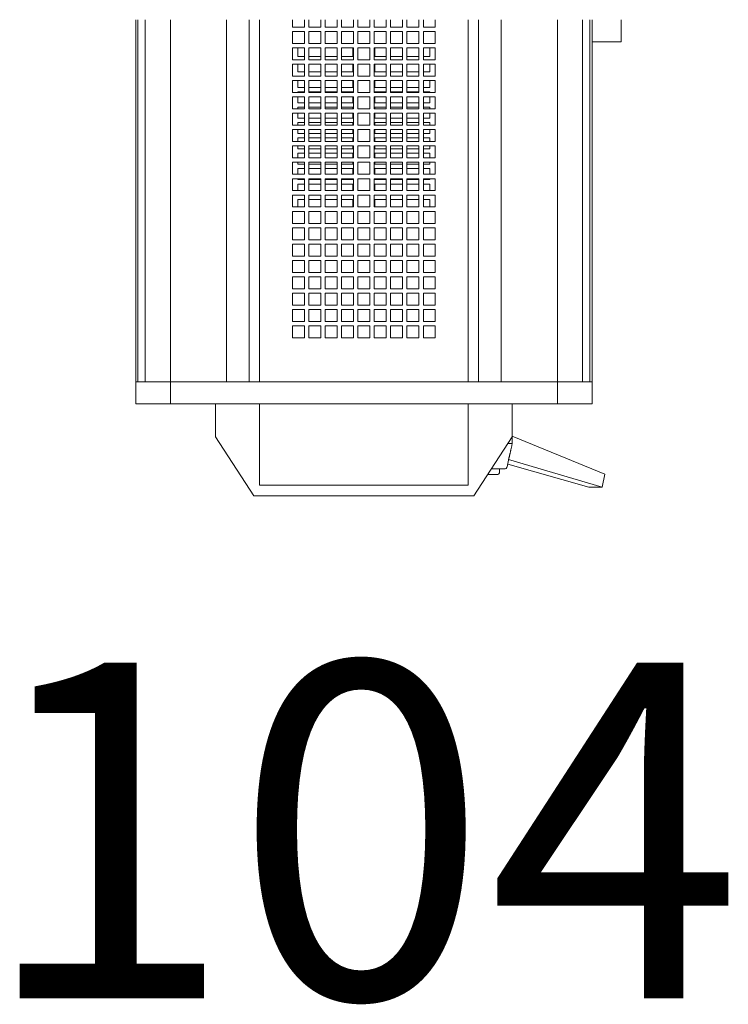
# Model space of a CAD drawing. Units: inches. Extents: x -227 to 328, y -266 to 133.
# Drawn here: x 70 to 76, y -235 to -227 of the extents above; entities that cross this region are included whole.
import ezdxf

# ---------------------------------------------------------------- set-up
doc = ezdxf.new("R2010")
doc.units = ezdxf.units.IN
doc.header["$MEASUREMENT"] = 0
doc.layers.get('0').update_dxf_attribs({"color": 253, "lineweight": 5})
doc.layers.add('Label-Dimmer', color=1, linetype='Continuous', lineweight=5)
doc.layers.add('Lights', color=7, linetype='Continuous', lineweight=5)
doc.layers.get('0').off()
doc.styles.add('Cambria', font='Cambria.ttf')

# ---------------------------------------------------------------- blocks, each defined once
blk = doc.blocks.new('611-P[1]')
at = {"lineweight": 0}
for p, q in [((-18.481, 10.38), (-19.481, 10.38)), ((-19.481, 10.38), (-19.481, 8.802)), ((-18.481, 10.38), (-18.481, 10.278)), ((-18.481, 10.38), (-2.003, 10.38)), ((-18.481, 8.802), (-18.481, 10.38)), ((-18.481, 10.278), (-18.481, 9.952)), ((-18.481, 10.278), (-2.003, 10.278)), ((-18.481, 10.18), (-18.481, 10.18)), ((-18.481, 9.952), (-18.481, 8.802)), ((-18.481, 9.952), (-2.003, 9.952)), ((-19.481, 8.802), (-19.481, 3.3)), ((-18.481, 8.802), (-19.481, 8.802)), ((-18.481, 8.802), (-18.481, 6.25)), ((-18.481, 8.802), (-2.002, 8.802)), ((-23.681, 5), (-20.981, 6.75)), ((-20.981, 6.75), (-19.481, 6.75)), ((-18.481, 6.25), (-18.481, 5.217)), ((-18.481, 6.25), (-2.002, 6.25)), ((-18.481, 3.3), (-18.481, 6.25)), ((-23.681, -5), (-23.681, 5)), ((-18.481, 5.217), (-2.002, 5.217)), ((-19.481, 4.75), (-23.181, 4.75)), ((-23.181, 4.75), (-23.181, -4.75)), ((-18.481, 4.75), (-2.002, 4.75)), ((-19.481, 3.3), (-19.481, -3.3)), ((-18.481, 3.3), (-18.481, -3.3)), ((-16.481, 3.25), (-15.937, 3.25)), ((-16.481, 2.706), (-16.481, 3.25)), ((-15.937, 3.25), (-15.937, 2.706)), ((-15.737, 3.25), (-15.192, 3.25)), ((-15.737, 2.706), (-15.737, 3.25)), ((-15.192, 3.25), (-15.192, 2.706)), ((-14.992, 3.25), (-14.448, 3.25)), ((-14.992, 2.706), (-14.992, 3.25)), ((-14.448, 3.25), (-14.448, 2.706)), ((-14.248, 3.25), (-13.703, 3.25)), ((-14.248, 2.706), (-14.248, 3.25)), ((-13.703, 3.25), (-13.703, 2.706)), ((-13.503, 3.25), (-12.959, 3.25)), ((-13.503, 2.706), (-13.503, 3.25)), ((-12.959, 3.25), (-12.959, 2.706)), ((-12.759, 3.25), (-12.215, 3.25)), ((-12.759, 2.706), (-12.759, 3.25)), ((-12.215, 3.25), (-12.215, 2.706)), ((-12.015, 3.25), (-11.47, 3.25)), ((-12.015, 2.706), (-12.015, 3.25)), ((-11.47, 3.25), (-11.47, 2.706)), ((-11.27, 3.25), (-10.726, 3.25)), ((-11.27, 2.706), (-11.27, 3.25)), ((-10.726, 3.25), (-10.726, 2.706)), ((-10.526, 3.25), (-9.981, 3.25)), ((-10.526, 2.706), (-10.526, 3.25)), ((-9.981, 3.25), (-9.981, 2.706)), ((-9.781, 3.25), (-9.237, 3.25)), ((-9.781, 2.706), (-9.781, 3.25)), ((-9.237, 3.25), (-9.237, 2.706)), ((-9.037, 3.25), (-8.492, 3.25)), ((-9.037, 2.706), (-9.037, 3.25)), ((-8.492, 3.25), (-8.492, 2.706)), ((-8.292, 3.25), (-7.748, 3.25)), ((-8.292, 2.706), (-8.292, 3.25)), ((-7.748, 3.25), (-7.748, 2.706)), ((-7.548, 3.25), (-7.003, 3.25)), ((-7.548, 2.706), (-7.548, 3.25)), ((-7.003, 3.25), (-7.003, 2.706)), ((-6.803, 3.25), (-6.259, 3.25)), ((-6.803, 2.706), (-6.803, 3.25)), ((-6.259, 3.25), (-6.259, 2.706)), ((-6.059, 3.25), (-5.515, 3.25)), ((-6.059, 2.706), (-6.059, 3.25)), ((-5.515, 3.25), (-5.515, 2.706)), ((-5.315, 3.25), (-4.77, 3.25)), ((-5.315, 2.706), (-5.315, 3.25)), ((-4.77, 3.25), (-4.77, 2.706)), ((-4.57, 3.25), (-4.026, 3.25)), ((-4.57, 2.706), (-4.57, 3.25)), ((-4.026, 3.25), (-4.026, 2.706)), ((-3.826, 3.25), (-3.281, 3.25)), ((-3.826, 2.706), (-3.826, 3.25)), ((-3.281, 3.25), (-3.281, 2.706)), ((-3.081, 3.25), (-2.537, 3.25)), ((-3.081, 2.706), (-3.081, 3.25)), ((-2.537, 3.25), (-2.537, 2.706)), ((-2.337, 3.25), (-2.002, 3.25)), ((-2.337, 2.706), (-2.337, 3.25)), ((-15.937, 2.706), (-16.481, 2.706)), ((-15.192, 2.706), (-15.737, 2.706)), ((-14.448, 2.706), (-14.992, 2.706)), ((-13.703, 2.706), (-14.248, 2.706)), ((-12.959, 2.706), (-13.503, 2.706)), ((-12.215, 2.706), (-12.759, 2.706)), ((-11.47, 2.706), (-12.015, 2.706)), ((-10.726, 2.706), (-11.27, 2.706)), ((-10.528, 3), (-10.181, 3)), ((-9.981, 2.706), (-10.526, 2.706)), ((-10.181, 3), (-10.181, 2.708)), ((-9.784, 3), (-9.481, 3)), ((-9.237, 2.706), (-9.781, 2.706)), ((-9.481, 3), (-9.481, 2.708)), ((-9.281, 3), (-9.239, 3)), ((-9.281, 2.708), (-9.281, 3)), ((-9.039, 3), (-8.781, 3)), ((-8.492, 2.706), (-9.037, 2.706)), ((-8.781, 3), (-8.781, 2.708)), ((-8.581, 3), (-8.495, 3)), ((-8.581, 2.708), (-8.581, 3)), ((-8.295, 3), (-8.081, 3)), ((-7.748, 2.706), (-8.292, 2.706)), ((-8.081, 3), (-8.081, 2.708)), ((-7.881, 3), (-7.75, 3)), ((-7.881, 2.708), (-7.881, 3)), ((-7.55, 3), (-7.381, 3)), ((-7.003, 2.706), (-7.548, 2.706)), ((-7.381, 3), (-7.381, 2.708)), ((-7.181, 3), (-7.006, 3)), ((-7.181, 2.708), (-7.181, 3)), ((-6.806, 3), (-6.681, 3)), ((-6.259, 2.706), (-6.803, 2.706)), ((-6.681, 3), (-6.681, 2.708)), ((-6.481, 3), (-6.262, 3)), ((-6.481, 2.708), (-6.481, 3)), ((-6.062, 3), (-5.981, 3)), ((-5.515, 2.706), (-6.059, 2.706)), ((-5.981, 3), (-5.981, 2.708)), ((-5.781, 3), (-5.517, 3)), ((-5.781, 2.708), (-5.781, 3)), ((-5.317, 3), (-5.281, 3)), ((-4.77, 2.706), (-5.315, 2.706)), ((-5.281, 3), (-5.281, 2.708)), ((-5.081, 3), (-4.773, 3)), ((-5.081, 2.708), (-5.081, 3)), ((-4.026, 2.706), (-4.57, 2.706)), ((-4.381, 3), (-4.028, 3)), ((-4.381, 2.708), (-4.381, 3)), ((-3.281, 2.706), (-3.826, 2.706)), ((-3.681, 3), (-3.284, 3)), ((-3.681, 2.708), (-3.681, 3)), ((-2.537, 2.706), (-3.081, 2.706)), ((-2.002, 2.706), (-2.337, 2.706)), ((-16.481, 2.506), (-15.937, 2.506)), ((-16.481, 1.961), (-16.481, 2.506)), ((-15.937, 2.506), (-15.937, 1.961)), ((-15.737, 2.506), (-15.192, 2.506)), ((-15.737, 1.961), (-15.737, 2.506)), ((-15.192, 2.506), (-15.192, 1.961)), ((-14.992, 2.506), (-14.448, 2.506)), ((-14.992, 1.961), (-14.992, 2.506)), ((-14.448, 2.506), (-14.448, 1.961)), ((-14.248, 2.506), (-13.703, 2.506)), ((-14.248, 1.961), (-14.248, 2.506)), ((-13.703, 2.506), (-13.703, 1.961)), ((-13.503, 2.506), (-12.959, 2.506)), ((-13.503, 1.961), (-13.503, 2.506)), ((-12.959, 2.506), (-12.959, 1.961)), ((-12.759, 2.506), (-12.215, 2.506)), ((-12.759, 1.961), (-12.759, 2.506)), ((-12.215, 2.506), (-12.215, 1.961)), ((-12.015, 2.506), (-11.47, 2.506)), ((-12.015, 1.961), (-12.015, 2.506)), ((-11.47, 2.506), (-11.47, 1.961)), ((-11.27, 2.506), (-10.726, 2.506)), ((-11.27, 1.961), (-11.27, 2.506)), ((-10.726, 2.506), (-10.726, 1.961)), ((-10.526, 2.506), (-9.981, 2.506)), ((-10.526, 1.961), (-10.526, 2.506)), ((-10.181, 2.508), (-10.181, 1.964)), ((-9.981, 2.506), (-9.981, 1.961)), ((-9.781, 2.506), (-9.237, 2.506)), ((-9.781, 1.961), (-9.781, 2.506)), ((-9.481, 2.508), (-9.481, 1.964)), ((-9.281, 1.964), (-9.281, 2.508)), ((-9.237, 2.506), (-9.237, 1.961)), ((-9.037, 2.506), (-8.492, 2.506)), ((-9.037, 1.961), (-9.037, 2.506)), ((-8.781, 2.508), (-8.781, 1.964)), ((-8.581, 1.964), (-8.581, 2.508)), ((-8.492, 2.506), (-8.492, 1.961)), ((-8.292, 2.506), (-7.748, 2.506)), ((-8.292, 1.961), (-8.292, 2.506)), ((-8.081, 2.508), (-8.081, 1.964)), ((-7.881, 1.964), (-7.881, 2.508)), ((-7.748, 2.506), (-7.748, 1.961)), ((-7.548, 2.506), (-7.003, 2.506)), ((-7.548, 1.961), (-7.548, 2.506)), ((-7.381, 2.508), (-7.381, 1.964)), ((-7.181, 1.964), (-7.181, 2.508)), ((-7.003, 2.506), (-7.003, 1.961)), ((-6.803, 2.506), (-6.259, 2.506)), ((-6.803, 1.961), (-6.803, 2.506)), ((-6.681, 2.508), (-6.681, 1.964)), ((-6.481, 1.964), (-6.481, 2.508)), ((-6.259, 2.506), (-6.259, 1.961)), ((-6.059, 2.506), (-5.515, 2.506)), ((-6.059, 1.961), (-6.059, 2.506)), ((-5.981, 2.508), (-5.981, 1.964)), ((-5.781, 1.964), (-5.781, 2.508)), ((-5.515, 2.506), (-5.515, 1.961)), ((-5.315, 2.506), (-4.77, 2.506)), ((-5.315, 1.961), (-5.315, 2.506)), ((-5.281, 2.508), (-5.281, 1.964)), ((-5.081, 1.964), (-5.081, 2.508)), ((-4.77, 2.506), (-4.77, 1.961)), ((-4.57, 2.506), (-4.026, 2.506)), ((-4.57, 1.961), (-4.57, 2.506)), ((-4.381, 1.964), (-4.381, 2.508)), ((-4.026, 2.506), (-4.026, 1.961)), ((-3.826, 2.506), (-3.281, 2.506)), ((-3.826, 1.961), (-3.826, 2.506)), ((-3.681, 1.964), (-3.681, 2.508)), ((-3.281, 2.506), (-3.281, 1.961)), ((-3.081, 2.506), (-2.537, 2.506)), ((-3.081, 1.961), (-3.081, 2.506)), ((-2.537, 2.506), (-2.537, 1.961)), ((-2.337, 2.506), (-2.002, 2.506)), ((-2.337, 1.961), (-2.337, 2.506)), ((-15.937, 1.961), (-16.481, 1.961)), ((-15.192, 1.961), (-15.737, 1.961)), ((-14.448, 1.961), (-14.992, 1.961)), ((-13.703, 1.961), (-14.248, 1.961)), ((-12.959, 1.961), (-13.503, 1.961)), ((-12.215, 1.961), (-12.759, 1.961)), ((-11.47, 1.961), (-12.015, 1.961)), ((-10.726, 1.961), (-11.27, 1.961)), ((-9.981, 1.961), (-10.526, 1.961)), ((-9.237, 1.961), (-9.781, 1.961)), ((-8.492, 1.961), (-9.037, 1.961)), ((-7.748, 1.961), (-8.292, 1.961)), ((-7.003, 1.961), (-7.548, 1.961)), ((-6.259, 1.961), (-6.803, 1.961)), ((-5.515, 1.961), (-6.059, 1.961)), ((-4.77, 1.961), (-5.315, 1.961)), ((-4.026, 1.961), (-4.57, 1.961)), ((-3.281, 1.961), (-3.826, 1.961)), ((-2.537, 1.961), (-3.081, 1.961)), ((-2.002, 1.961), (-2.337, 1.961)), ((-16.481, 1.761), (-15.937, 1.761)), ((-16.481, 1.217), (-16.481, 1.761)), ((-15.937, 1.761), (-15.937, 1.217)), ((-15.737, 1.761), (-15.192, 1.761)), ((-15.737, 1.217), (-15.737, 1.761)), ((-15.192, 1.761), (-15.192, 1.217)), ((-14.992, 1.761), (-14.448, 1.761)), ((-14.992, 1.217), (-14.992, 1.761)), ((-14.448, 1.761), (-14.448, 1.217)), ((-14.248, 1.761), (-13.703, 1.761)), ((-14.248, 1.217), (-14.248, 1.761)), ((-13.703, 1.761), (-13.703, 1.217)), ((-13.503, 1.761), (-12.959, 1.761)), ((-13.503, 1.217), (-13.503, 1.761)), ((-12.959, 1.761), (-12.959, 1.217)), ((-12.759, 1.761), (-12.215, 1.761)), ((-12.759, 1.217), (-12.759, 1.761)), ((-12.215, 1.761), (-12.215, 1.217)), ((-12.015, 1.761), (-11.47, 1.761)), ((-12.015, 1.217), (-12.015, 1.761)), ((-11.47, 1.761), (-11.47, 1.217)), ((-11.27, 1.761), (-10.726, 1.761)), ((-11.27, 1.217), (-11.27, 1.761)), ((-10.726, 1.761), (-10.726, 1.217)), ((-10.526, 1.761), (-9.981, 1.761)), ((-10.526, 1.217), (-10.526, 1.761)), ((-10.181, 1.764), (-10.181, 1.219)), ((-9.981, 1.761), (-9.981, 1.217)), ((-9.781, 1.761), (-9.237, 1.761)), ((-9.781, 1.217), (-9.781, 1.761)), ((-9.481, 1.764), (-9.481, 1.219)), ((-9.281, 1.219), (-9.281, 1.764)), ((-9.237, 1.761), (-9.237, 1.217)), ((-9.037, 1.761), (-8.492, 1.761)), ((-9.037, 1.217), (-9.037, 1.761)), ((-8.781, 1.764), (-8.781, 1.219)), ((-8.581, 1.219), (-8.581, 1.764)), ((-8.492, 1.761), (-8.492, 1.217)), ((-8.292, 1.761), (-7.748, 1.761)), ((-8.292, 1.217), (-8.292, 1.761)), ((-8.081, 1.764), (-8.081, 1.219)), ((-7.881, 1.219), (-7.881, 1.764)), ((-7.748, 1.761), (-7.748, 1.217)), ((-7.548, 1.761), (-7.003, 1.761)), ((-7.548, 1.217), (-7.548, 1.761)), ((-7.381, 1.764), (-7.381, 1.219)), ((-7.181, 1.219), (-7.181, 1.764)), ((-7.003, 1.761), (-7.003, 1.217)), ((-6.803, 1.761), (-6.259, 1.761)), ((-6.803, 1.217), (-6.803, 1.761)), ((-6.681, 1.764), (-6.681, 1.219)), ((-6.481, 1.219), (-6.481, 1.764)), ((-6.259, 1.761), (-6.259, 1.217)), ((-6.059, 1.761), (-5.515, 1.761)), ((-6.059, 1.217), (-6.059, 1.761)), ((-5.981, 1.764), (-5.981, 1.219)), ((-5.781, 1.219), (-5.781, 1.764)), ((-5.515, 1.761), (-5.515, 1.217)), ((-5.315, 1.761), (-4.77, 1.761)), ((-5.315, 1.217), (-5.315, 1.761)), ((-5.281, 1.764), (-5.281, 1.219)), ((-5.081, 1.219), (-5.081, 1.764)), ((-4.77, 1.761), (-4.77, 1.217)), ((-4.57, 1.761), (-4.026, 1.761)), ((-4.57, 1.217), (-4.57, 1.761)), ((-4.381, 1.219), (-4.381, 1.764)), ((-4.026, 1.761), (-4.026, 1.217)), ((-3.826, 1.761), (-3.281, 1.761)), ((-3.826, 1.217), (-3.826, 1.761)), ((-3.681, 1.219), (-3.681, 1.764)), ((-3.281, 1.761), (-3.281, 1.217)), ((-3.081, 1.761), (-2.537, 1.761)), ((-3.081, 1.217), (-3.081, 1.761)), ((-2.537, 1.761), (-2.537, 1.217)), ((-2.337, 1.761), (-2.002, 1.761)), ((-2.337, 1.217), (-2.337, 1.761)), ((-15.937, 1.217), (-16.481, 1.217)), ((-16.481, 1.017), (-15.937, 1.017)), ((-16.481, 0.472), (-16.481, 1.017)), ((-15.937, 1.017), (-15.937, 0.472)), ((-15.192, 1.217), (-15.737, 1.217)), ((-15.737, 1.017), (-15.192, 1.017)), ((-15.737, 0.472), (-15.737, 1.017)), ((-15.192, 1.017), (-15.192, 0.472)), ((-14.448, 1.217), (-14.992, 1.217)), ((-14.992, 1.017), (-14.448, 1.017)), ((-14.992, 0.472), (-14.992, 1.017)), ((-14.448, 1.017), (-14.448, 0.472)), ((-13.703, 1.217), (-14.248, 1.217)), ((-14.248, 1.017), (-13.703, 1.017)), ((-14.248, 0.472), (-14.248, 1.017)), ((-13.703, 1.017), (-13.703, 0.472)), ((-12.959, 1.217), (-13.503, 1.217)), ((-13.503, 1.017), (-12.959, 1.017)), ((-13.503, 0.472), (-13.503, 1.017)), ((-12.959, 1.017), (-12.959, 0.472)), ((-12.215, 1.217), (-12.759, 1.217)), ((-12.759, 1.017), (-12.215, 1.017)), ((-12.759, 0.472), (-12.759, 1.017)), ((-12.215, 1.017), (-12.215, 0.472)), ((-11.47, 1.217), (-12.015, 1.217)), ((-12.015, 1.017), (-11.47, 1.017)), ((-12.015, 0.472), (-12.015, 1.017)), ((-11.47, 1.017), (-11.47, 0.472)), ((-10.726, 1.217), (-11.27, 1.217)), ((-11.27, 1.017), (-10.726, 1.017)), ((-11.27, 0.472), (-11.27, 1.017)), ((-10.726, 1.017), (-10.726, 0.472)), ((-9.981, 1.217), (-10.526, 1.217)), ((-10.526, 1.017), (-9.981, 1.017)), ((-10.526, 0.472), (-10.526, 1.017)), ((-10.181, 1.019), (-10.181, 0.5)), ((-9.981, 1.017), (-9.981, 0.472)), ((-9.237, 1.217), (-9.781, 1.217)), ((-9.781, 1.017), (-9.237, 1.017)), ((-9.781, 0.472), (-9.781, 1.017)), ((-9.481, 1.019), (-9.481, 0.5)), ((-9.281, 0.5), (-9.281, 1.019)), ((-9.237, 1.017), (-9.237, 0.472)), ((-8.492, 1.217), (-9.037, 1.217)), ((-9.037, 1.017), (-8.492, 1.017)), ((-9.037, 0.472), (-9.037, 1.017)), ((-8.781, 1.019), (-8.781, 0.5)), ((-8.581, 0.5), (-8.581, 1.019)), ((-8.492, 1.017), (-8.492, 0.472)), ((-7.748, 1.217), (-8.292, 1.217)), ((-8.292, 1.017), (-7.748, 1.017)), ((-8.292, 0.472), (-8.292, 1.017)), ((-8.081, 1.019), (-8.081, 0.5)), ((-7.881, 0.5), (-7.881, 1.019)), ((-7.748, 1.017), (-7.748, 0.472)), ((-7.003, 1.217), (-7.548, 1.217)), ((-7.548, 1.017), (-7.003, 1.017)), ((-7.548, 0.472), (-7.548, 1.017)), ((-7.381, 1.019), (-7.381, 0.5)), ((-7.181, 0.5), (-7.181, 1.019)), ((-7.003, 1.017), (-7.003, 0.472)), ((-6.259, 1.217), (-6.803, 1.217)), ((-6.803, 1.017), (-6.259, 1.017)), ((-6.803, 0.472), (-6.803, 1.017)), ((-6.681, 1.019), (-6.681, 0.5)), ((-6.481, 0.5), (-6.481, 1.019)), ((-6.259, 1.017), (-6.259, 0.472)), ((-5.515, 1.217), (-6.059, 1.217)), ((-6.059, 1.017), (-5.515, 1.017)), ((-6.059, 0.472), (-6.059, 1.017)), ((-5.981, 1.019), (-5.981, 0.5)), ((-5.781, 0.5), (-5.781, 1.019)), ((-5.515, 1.017), (-5.515, 0.472)), ((-4.77, 1.217), (-5.315, 1.217)), ((-5.315, 1.017), (-4.77, 1.017)), ((-5.315, 0.472), (-5.315, 1.017)), ((-5.281, 1.019), (-5.281, 0.5)), ((-5.081, 0.5), (-5.081, 1.019)), ((-4.77, 1.017), (-4.77, 0.472)), ((-4.026, 1.217), (-4.57, 1.217)), ((-4.57, 1.017), (-4.026, 1.017)), ((-4.57, 0.472), (-4.57, 1.017)), ((-4.381, 0.5), (-4.381, 1.019)), ((-4.026, 1.017), (-4.026, 0.472)), ((-3.281, 1.217), (-3.826, 1.217)), ((-3.826, 1.017), (-3.281, 1.017)), ((-3.826, 0.472), (-3.826, 1.017)), ((-3.681, 0.5), (-3.681, 1.019)), ((-3.281, 1.017), (-3.281, 0.472)), ((-2.537, 1.217), (-3.081, 1.217)), ((-3.081, 1.017), (-2.537, 1.017)), ((-3.081, 0.472), (-3.081, 1.017)), ((-2.537, 1.017), (-2.537, 0.472)), ((-2.002, 1.217), (-2.337, 1.217)), ((-2.337, 1.017), (-2.002, 1.017)), ((-2.337, 0.472), (-2.337, 1.017)), ((-15.937, 0.472), (-16.481, 0.472)), ((-15.192, 0.472), (-15.737, 0.472)), ((-14.448, 0.472), (-14.992, 0.472)), ((-13.703, 0.472), (-14.248, 0.472)), ((-12.959, 0.472), (-13.503, 0.472)), ((-12.215, 0.472), (-12.759, 0.472)), ((-11.47, 0.472), (-12.015, 0.472)), ((-10.726, 0.472), (-11.27, 0.472)), ((-10.181, 0.5), (-10.528, 0.5)), ((-9.981, 0.472), (-10.526, 0.472)), ((-9.481, 0.5), (-9.784, 0.5)), ((-9.237, 0.472), (-9.781, 0.472)), ((-9.239, 0.5), (-9.281, 0.5)), ((-8.781, 0.5), (-9.039, 0.5)), ((-8.492, 0.472), (-9.037, 0.472)), ((-8.495, 0.5), (-8.581, 0.5)), ((-8.081, 0.5), (-8.295, 0.5)), ((-7.748, 0.472), (-8.292, 0.472)), ((-7.75, 0.5), (-7.881, 0.5)), ((-7.381, 0.5), (-7.55, 0.5)), ((-7.003, 0.472), (-7.548, 0.472)), ((-7.006, 0.5), (-7.181, 0.5)), ((-6.681, 0.5), (-6.806, 0.5)), ((-6.259, 0.472), (-6.803, 0.472)), ((-6.262, 0.5), (-6.481, 0.5)), ((-5.981, 0.5), (-6.062, 0.5)), ((-5.515, 0.472), (-6.059, 0.472)), ((-5.517, 0.5), (-5.781, 0.5)), ((-5.281, 0.5), (-5.317, 0.5)), ((-4.77, 0.472), (-5.315, 0.472)), ((-4.773, 0.5), (-5.081, 0.5)), ((-4.026, 0.472), (-4.57, 0.472)), ((-4.028, 0.5), (-4.381, 0.5)), ((-3.281, 0.472), (-3.826, 0.472)), ((-3.284, 0.5), (-3.681, 0.5)), ((-2.537, 0.472), (-3.081, 0.472)), ((-2.002, 0.472), (-2.337, 0.472)), ((-16.481, 0.272), (-15.937, 0.272)), ((-16.481, -0.272), (-16.481, 0.272)), ((-15.937, 0.272), (-15.937, -0.272)), ((-15.737, 0.272), (-15.192, 0.272)), ((-15.737, -0.272), (-15.737, 0.272)), ((-15.192, 0.272), (-15.192, -0.272)), ((-14.992, 0.272), (-14.448, 0.272)), ((-14.992, -0.272), (-14.992, 0.272)), ((-14.448, 0.272), (-14.448, -0.272)), ((-14.248, 0.272), (-13.703, 0.272)), ((-14.248, -0.272), (-14.248, 0.272)), ((-13.703, 0.272), (-13.703, -0.272)), ((-13.503, 0.272), (-12.959, 0.272)), ((-13.503, -0.272), (-13.503, 0.272)), ((-12.959, 0.272), (-12.959, -0.272)), ((-12.759, 0.272), (-12.215, 0.272)), ((-12.759, -0.272), (-12.759, 0.272)), ((-12.215, 0.272), (-12.215, -0.272)), ((-12.015, 0.272), (-11.47, 0.272)), ((-12.015, -0.272), (-12.015, 0.272)), ((-11.47, 0.272), (-11.47, -0.272)), ((-11.27, 0.272), (-10.726, 0.272)), ((-11.27, -0.272), (-11.27, 0.272)), ((-10.726, 0.272), (-10.726, -0.272)), ((-10.526, 0.272), (-9.981, 0.272)), ((-10.526, -0.272), (-10.526, 0.272)), ((-9.981, 0.272), (-9.981, -0.272)), ((-9.781, 0.272), (-9.237, 0.272)), ((-9.781, -0.272), (-9.781, 0.272)), ((-9.237, 0.272), (-9.237, -0.272)), ((-9.037, 0.272), (-8.492, 0.272)), ((-9.037, -0.272), (-9.037, 0.272)), ((-8.492, 0.272), (-8.492, -0.272)), ((-8.292, 0.272), (-7.748, 0.272)), ((-8.292, -0.272), (-8.292, 0.272)), ((-7.748, 0.272), (-7.748, -0.272)), ((-7.548, 0.272), (-7.003, 0.272)), ((-7.548, -0.272), (-7.548, 0.272)), ((-7.003, 0.272), (-7.003, -0.272)), ((-6.803, 0.272), (-6.259, 0.272)), ((-6.803, -0.272), (-6.803, 0.272)), ((-6.259, 0.272), (-6.259, -0.272)), ((-6.059, 0.272), (-5.515, 0.272)), ((-6.059, -0.272), (-6.059, 0.272)), ((-5.515, 0.272), (-5.515, -0.272)), ((-5.315, 0.272), (-4.77, 0.272)), ((-5.315, -0.272), (-5.315, 0.272)), ((-4.77, 0.272), (-4.77, -0.272)), ((-4.57, 0.272), (-4.026, 0.272)), ((-4.57, -0.272), (-4.57, 0.272)), ((-4.026, 0.272), (-4.026, -0.272)), ((-3.826, 0.272), (-3.281, 0.272)), ((-3.826, -0.272), (-3.826, 0.272)), ((-3.281, 0.272), (-3.281, -0.272)), ((-3.081, 0.272), (-2.537, 0.272)), ((-3.081, -0.272), (-3.081, 0.272)), ((-2.537, 0.272), (-2.537, -0.272)), ((-2.337, 0.272), (-2.002, 0.272)), ((-2.337, -0.272), (-2.337, 0.272)), ((-15.937, -0.272), (-16.481, -0.272)), ((-15.192, -0.272), (-15.737, -0.272)), ((-14.448, -0.272), (-14.992, -0.272)), ((-13.703, -0.272), (-14.248, -0.272)), ((-12.959, -0.272), (-13.503, -0.272)), ((-12.215, -0.272), (-12.759, -0.272)), ((-11.47, -0.272), (-12.015, -0.272)), ((-10.726, -0.272), (-11.27, -0.272)), ((-9.981, -0.272), (-10.526, -0.272)), ((-9.237, -0.272), (-9.781, -0.272)), ((-8.492, -0.272), (-9.037, -0.272)), ((-7.748, -0.272), (-8.292, -0.272)), ((-7.003, -0.272), (-7.548, -0.272)), ((-6.259, -0.272), (-6.803, -0.272)), ((-5.515, -0.272), (-6.059, -0.272)), ((-4.77, -0.272), (-5.315, -0.272)), ((-4.026, -0.272), (-4.57, -0.272)), ((-3.281, -0.272), (-3.826, -0.272)), ((-2.537, -0.272), (-3.081, -0.272)), ((-2.002, -0.272), (-2.337, -0.272)), ((-16.481, -0.472), (-15.937, -0.472)), ((-16.481, -1.017), (-16.481, -0.472)), ((-15.937, -0.472), (-15.937, -1.017)), ((-15.737, -0.472), (-15.192, -0.472)), ((-15.737, -1.017), (-15.737, -0.472)), ((-15.192, -0.472), (-15.192, -1.017)), ((-14.992, -0.472), (-14.448, -0.472)), ((-14.992, -1.017), (-14.992, -0.472)), ((-14.448, -0.472), (-14.448, -1.017)), ((-14.248, -0.472), (-13.703, -0.472)), ((-14.248, -1.017), (-14.248, -0.472)), ((-13.703, -0.472), (-13.703, -1.017)), ((-13.503, -0.472), (-12.959, -0.472)), ((-13.503, -1.017), (-13.503, -0.472)), ((-12.959, -0.472), (-12.959, -1.017)), ((-12.759, -0.472), (-12.215, -0.472)), ((-12.759, -1.017), (-12.759, -0.472)), ((-12.215, -0.472), (-12.215, -1.017)), ((-12.015, -0.472), (-11.47, -0.472)), ((-12.015, -1.017), (-12.015, -0.472)), ((-11.47, -0.472), (-11.47, -1.017)), ((-11.27, -0.472), (-10.726, -0.472)), ((-11.27, -1.017), (-11.27, -0.472)), ((-10.726, -0.472), (-10.726, -1.017)), ((-10.528, -0.5), (-10.181, -0.5)), ((-10.526, -0.472), (-9.981, -0.472)), ((-10.526, -1.017), (-10.526, -0.472)), ((-10.181, -0.5), (-10.181, -1.014)), ((-9.981, -0.472), (-9.981, -1.017)), ((-9.784, -0.5), (-9.481, -0.5)), ((-9.781, -0.472), (-9.237, -0.472)), ((-9.781, -1.017), (-9.781, -0.472)), ((-9.481, -0.5), (-9.481, -1.014)), ((-9.281, -0.5), (-9.239, -0.5)), ((-9.281, -1.014), (-9.281, -0.5)), ((-9.237, -0.472), (-9.237, -1.017)), ((-9.039, -0.5), (-8.781, -0.5)), ((-9.037, -0.472), (-8.492, -0.472)), ((-9.037, -1.017), (-9.037, -0.472)), ((-8.781, -0.5), (-8.781, -1.014)), ((-8.581, -0.5), (-8.495, -0.5)), ((-8.581, -1.014), (-8.581, -0.5)), ((-8.492, -0.472), (-8.492, -1.017)), ((-8.295, -0.5), (-8.081, -0.5)), ((-8.292, -0.472), (-7.748, -0.472)), ((-8.292, -1.017), (-8.292, -0.472)), ((-8.081, -0.5), (-8.081, -1.014)), ((-7.881, -0.5), (-7.75, -0.5)), ((-7.881, -1.014), (-7.881, -0.5)), ((-7.748, -0.472), (-7.748, -1.017)), ((-7.55, -0.5), (-7.381, -0.5)), ((-7.548, -0.472), (-7.003, -0.472)), ((-7.548, -1.017), (-7.548, -0.472)), ((-7.381, -0.5), (-7.381, -1.014)), ((-7.181, -0.5), (-7.006, -0.5)), ((-7.181, -1.014), (-7.181, -0.5)), ((-7.003, -0.472), (-7.003, -1.017)), ((-6.806, -0.5), (-6.681, -0.5)), ((-6.803, -0.472), (-6.259, -0.472)), ((-6.803, -1.017), (-6.803, -0.472)), ((-6.681, -0.5), (-6.681, -1.014)), ((-6.481, -0.5), (-6.262, -0.5)), ((-6.481, -1.014), (-6.481, -0.5)), ((-6.259, -0.472), (-6.259, -1.017)), ((-6.062, -0.5), (-5.981, -0.5)), ((-6.059, -0.472), (-5.515, -0.472)), ((-6.059, -1.017), (-6.059, -0.472)), ((-5.981, -0.5), (-5.981, -1.014)), ((-5.781, -0.5), (-5.517, -0.5)), ((-5.781, -1.014), (-5.781, -0.5)), ((-5.515, -0.472), (-5.515, -1.017)), ((-5.317, -0.5), (-5.281, -0.5)), ((-5.315, -0.472), (-4.77, -0.472)), ((-5.315, -1.017), (-5.315, -0.472)), ((-5.281, -0.5), (-5.281, -1.014)), ((-5.081, -0.5), (-4.773, -0.5)), ((-5.081, -1.014), (-5.081, -0.5)), ((-4.77, -0.472), (-4.77, -1.017)), ((-4.57, -0.472), (-4.026, -0.472)), ((-4.57, -1.017), (-4.57, -0.472)), ((-4.381, -0.5), (-4.028, -0.5)), ((-4.381, -1.014), (-4.381, -0.5)), ((-4.026, -0.472), (-4.026, -1.017)), ((-3.826, -0.472), (-3.281, -0.472)), ((-3.826, -1.017), (-3.826, -0.472)), ((-3.681, -0.5), (-3.284, -0.5)), ((-3.681, -1.014), (-3.681, -0.5)), ((-3.281, -0.472), (-3.281, -1.017)), ((-3.081, -0.472), (-2.537, -0.472)), ((-3.081, -1.017), (-3.081, -0.472)), ((-2.537, -0.472), (-2.537, -1.017)), ((-2.337, -0.472), (-2.002, -0.472)), ((-2.337, -1.017), (-2.337, -0.472)), ((-15.937, -1.017), (-16.481, -1.017)), ((-16.481, -1.217), (-15.937, -1.217)), ((-16.481, -1.761), (-16.481, -1.217)), ((-15.937, -1.217), (-15.937, -1.761)), ((-15.192, -1.017), (-15.737, -1.017)), ((-15.737, -1.217), (-15.192, -1.217)), ((-15.737, -1.761), (-15.737, -1.217)), ((-15.192, -1.217), (-15.192, -1.761)), ((-14.448, -1.017), (-14.992, -1.017)), ((-14.992, -1.217), (-14.448, -1.217)), ((-14.992, -1.761), (-14.992, -1.217)), ((-14.448, -1.217), (-14.448, -1.761)), ((-13.703, -1.017), (-14.248, -1.017)), ((-14.248, -1.217), (-13.703, -1.217)), ((-14.248, -1.761), (-14.248, -1.217)), ((-13.703, -1.217), (-13.703, -1.761)), ((-12.959, -1.017), (-13.503, -1.017)), ((-13.503, -1.217), (-12.959, -1.217)), ((-13.503, -1.761), (-13.503, -1.217)), ((-12.959, -1.217), (-12.959, -1.761)), ((-12.215, -1.017), (-12.759, -1.017)), ((-12.759, -1.217), (-12.215, -1.217)), ((-12.759, -1.761), (-12.759, -1.217)), ((-12.215, -1.217), (-12.215, -1.761)), ((-11.47, -1.017), (-12.015, -1.017)), ((-12.015, -1.217), (-11.47, -1.217)), ((-12.015, -1.761), (-12.015, -1.217)), ((-11.47, -1.217), (-11.47, -1.761)), ((-10.726, -1.017), (-11.27, -1.017)), ((-11.27, -1.217), (-10.726, -1.217)), ((-11.27, -1.761), (-11.27, -1.217)), ((-10.726, -1.217), (-10.726, -1.761)), ((-9.981, -1.017), (-10.526, -1.017)), ((-10.526, -1.217), (-9.981, -1.217)), ((-10.526, -1.761), (-10.526, -1.217)), ((-10.181, -1.214), (-10.181, -1.758)), ((-9.981, -1.217), (-9.981, -1.761)), ((-9.237, -1.017), (-9.781, -1.017)), ((-9.781, -1.217), (-9.237, -1.217)), ((-9.781, -1.761), (-9.781, -1.217)), ((-9.481, -1.214), (-9.481, -1.758)), ((-9.281, -1.758), (-9.281, -1.214)), ((-9.237, -1.217), (-9.237, -1.761)), ((-8.492, -1.017), (-9.037, -1.017)), ((-9.037, -1.217), (-8.492, -1.217)), ((-9.037, -1.761), (-9.037, -1.217)), ((-8.781, -1.214), (-8.781, -1.758)), ((-8.581, -1.758), (-8.581, -1.214)), ((-8.492, -1.217), (-8.492, -1.761)), ((-7.748, -1.017), (-8.292, -1.017)), ((-8.292, -1.217), (-7.748, -1.217)), ((-8.292, -1.761), (-8.292, -1.217)), ((-8.081, -1.214), (-8.081, -1.758)), ((-7.881, -1.758), (-7.881, -1.214)), ((-7.748, -1.217), (-7.748, -1.761)), ((-7.003, -1.017), (-7.548, -1.017)), ((-7.548, -1.217), (-7.003, -1.217)), ((-7.548, -1.761), (-7.548, -1.217)), ((-7.381, -1.214), (-7.381, -1.758)), ((-7.181, -1.758), (-7.181, -1.214)), ((-7.003, -1.217), (-7.003, -1.761)), ((-6.259, -1.017), (-6.803, -1.017)), ((-6.803, -1.217), (-6.259, -1.217)), ((-6.803, -1.761), (-6.803, -1.217)), ((-6.681, -1.214), (-6.681, -1.758)), ((-6.481, -1.758), (-6.481, -1.214)), ((-6.259, -1.217), (-6.259, -1.761)), ((-5.515, -1.017), (-6.059, -1.017)), ((-6.059, -1.217), (-5.515, -1.217)), ((-6.059, -1.761), (-6.059, -1.217)), ((-5.981, -1.214), (-5.981, -1.758)), ((-5.781, -1.758), (-5.781, -1.214)), ((-5.515, -1.217), (-5.515, -1.761)), ((-4.77, -1.017), (-5.315, -1.017)), ((-5.315, -1.217), (-4.77, -1.217)), ((-5.315, -1.761), (-5.315, -1.217)), ((-5.281, -1.214), (-5.281, -1.758)), ((-5.081, -1.758), (-5.081, -1.214)), ((-4.77, -1.217), (-4.77, -1.761)), ((-4.026, -1.017), (-4.57, -1.017)), ((-4.57, -1.217), (-4.026, -1.217)), ((-4.57, -1.761), (-4.57, -1.217)), ((-4.381, -1.758), (-4.381, -1.214)), ((-4.026, -1.217), (-4.026, -1.761)), ((-3.281, -1.017), (-3.826, -1.017)), ((-3.826, -1.217), (-3.281, -1.217)), ((-3.826, -1.761), (-3.826, -1.217)), ((-3.681, -1.758), (-3.681, -1.214)), ((-3.281, -1.217), (-3.281, -1.761)), ((-2.537, -1.017), (-3.081, -1.017)), ((-3.081, -1.217), (-2.537, -1.217)), ((-3.081, -1.761), (-3.081, -1.217)), ((-2.537, -1.217), (-2.537, -1.761)), ((-2.002, -1.017), (-2.337, -1.017)), ((-2.337, -1.217), (-2.002, -1.217)), ((-2.337, -1.761), (-2.337, -1.217)), ((-15.937, -1.761), (-16.481, -1.761)), ((-15.192, -1.761), (-15.737, -1.761)), ((-14.448, -1.761), (-14.992, -1.761)), ((-13.703, -1.761), (-14.248, -1.761)), ((-12.959, -1.761), (-13.503, -1.761)), ((-12.215, -1.761), (-12.759, -1.761)), ((-11.47, -1.761), (-12.015, -1.761)), ((-10.726, -1.761), (-11.27, -1.761)), ((-9.981, -1.761), (-10.526, -1.761)), ((-9.237, -1.761), (-9.781, -1.761)), ((-8.492, -1.761), (-9.037, -1.761)), ((-7.748, -1.761), (-8.292, -1.761)), ((-7.003, -1.761), (-7.548, -1.761)), ((-6.259, -1.761), (-6.803, -1.761)), ((-5.515, -1.761), (-6.059, -1.761)), ((-4.77, -1.761), (-5.315, -1.761)), ((-4.026, -1.761), (-4.57, -1.761)), ((-3.281, -1.761), (-3.826, -1.761)), ((-2.537, -1.761), (-3.081, -1.761)), ((-2.002, -1.761), (-2.337, -1.761)), ((-16.481, -1.961), (-15.937, -1.961)), ((-16.481, -2.506), (-16.481, -1.961)), ((-15.937, -1.961), (-15.937, -2.506)), ((-15.737, -1.961), (-15.192, -1.961)), ((-15.737, -2.506), (-15.737, -1.961)), ((-15.192, -1.961), (-15.192, -2.506)), ((-14.992, -1.961), (-14.448, -1.961)), ((-14.992, -2.506), (-14.992, -1.961)), ((-14.448, -1.961), (-14.448, -2.506)), ((-14.248, -1.961), (-13.703, -1.961)), ((-14.248, -2.506), (-14.248, -1.961)), ((-13.703, -1.961), (-13.703, -2.506)), ((-13.503, -1.961), (-12.959, -1.961)), ((-13.503, -2.506), (-13.503, -1.961)), ((-12.959, -1.961), (-12.959, -2.506)), ((-12.759, -1.961), (-12.215, -1.961)), ((-12.759, -2.506), (-12.759, -1.961)), ((-12.215, -1.961), (-12.215, -2.506)), ((-12.015, -1.961), (-11.47, -1.961)), ((-12.015, -2.506), (-12.015, -1.961)), ((-11.47, -1.961), (-11.47, -2.506)), ((-11.27, -1.961), (-10.726, -1.961)), ((-11.27, -2.506), (-11.27, -1.961)), ((-10.726, -1.961), (-10.726, -2.506)), ((-10.526, -1.961), (-9.981, -1.961)), ((-10.526, -2.506), (-10.526, -1.961)), ((-10.181, -1.958), (-10.181, -2.503)), ((-9.981, -1.961), (-9.981, -2.506)), ((-9.781, -1.961), (-9.237, -1.961)), ((-9.781, -2.506), (-9.781, -1.961)), ((-9.481, -1.958), (-9.481, -2.503)), ((-9.281, -2.503), (-9.281, -1.958)), ((-9.237, -1.961), (-9.237, -2.506)), ((-9.037, -1.961), (-8.492, -1.961)), ((-9.037, -2.506), (-9.037, -1.961)), ((-8.781, -1.958), (-8.781, -2.503)), ((-8.581, -2.503), (-8.581, -1.958)), ((-8.492, -1.961), (-8.492, -2.506)), ((-8.292, -1.961), (-7.748, -1.961)), ((-8.292, -2.506), (-8.292, -1.961)), ((-8.081, -1.958), (-8.081, -2.503)), ((-7.881, -2.503), (-7.881, -1.958)), ((-7.748, -1.961), (-7.748, -2.506)), ((-7.548, -1.961), (-7.003, -1.961)), ((-7.548, -2.506), (-7.548, -1.961)), ((-7.381, -1.958), (-7.381, -2.503)), ((-7.181, -2.503), (-7.181, -1.958)), ((-7.003, -1.961), (-7.003, -2.506)), ((-6.803, -1.961), (-6.259, -1.961)), ((-6.803, -2.506), (-6.803, -1.961)), ((-6.681, -1.958), (-6.681, -2.503)), ((-6.481, -2.503), (-6.481, -1.958)), ((-6.259, -1.961), (-6.259, -2.506)), ((-6.059, -1.961), (-5.515, -1.961)), ((-6.059, -2.506), (-6.059, -1.961)), ((-5.981, -1.958), (-5.981, -2.503)), ((-5.781, -2.503), (-5.781, -1.958)), ((-5.515, -1.961), (-5.515, -2.506)), ((-5.315, -1.961), (-4.77, -1.961)), ((-5.315, -2.506), (-5.315, -1.961)), ((-5.281, -1.958), (-5.281, -2.503)), ((-5.081, -2.503), (-5.081, -1.958)), ((-4.77, -1.961), (-4.77, -2.506)), ((-4.57, -1.961), (-4.026, -1.961)), ((-4.57, -2.506), (-4.57, -1.961)), ((-4.381, -2.503), (-4.381, -1.958)), ((-4.026, -1.961), (-4.026, -2.506)), ((-3.826, -1.961), (-3.281, -1.961)), ((-3.826, -2.506), (-3.826, -1.961)), ((-3.681, -2.503), (-3.681, -1.958)), ((-3.281, -1.961), (-3.281, -2.506)), ((-3.081, -1.961), (-2.537, -1.961)), ((-3.081, -2.506), (-3.081, -1.961)), ((-2.537, -1.961), (-2.537, -2.506)), ((-2.337, -1.961), (-2.002, -1.961)), ((-2.337, -2.506), (-2.337, -1.961)), ((-15.937, -2.506), (-16.481, -2.506)), ((-15.192, -2.506), (-15.737, -2.506)), ((-14.448, -2.506), (-14.992, -2.506)), ((-13.703, -2.506), (-14.248, -2.506)), ((-12.959, -2.506), (-13.503, -2.506)), ((-12.215, -2.506), (-12.759, -2.506)), ((-11.47, -2.506), (-12.015, -2.506)), ((-10.726, -2.506), (-11.27, -2.506)), ((-9.981, -2.506), (-10.526, -2.506)), ((-9.237, -2.506), (-9.781, -2.506)), ((-8.492, -2.506), (-9.037, -2.506)), ((-7.748, -2.506), (-8.292, -2.506)), ((-7.003, -2.506), (-7.548, -2.506)), ((-6.259, -2.506), (-6.803, -2.506)), ((-5.515, -2.506), (-6.059, -2.506)), ((-4.77, -2.506), (-5.315, -2.506)), ((-4.026, -2.506), (-4.57, -2.506)), ((-3.281, -2.506), (-3.826, -2.506)), ((-2.537, -2.506), (-3.081, -2.506)), ((-2.002, -2.506), (-2.337, -2.506)), ((-16.481, -2.706), (-15.937, -2.706)), ((-16.481, -3.25), (-16.481, -2.706)), ((-15.937, -2.706), (-15.937, -3.25)), ((-15.737, -2.706), (-15.192, -2.706)), ((-15.737, -3.25), (-15.737, -2.706)), ((-15.192, -2.706), (-15.192, -3.25)), ((-14.992, -2.706), (-14.448, -2.706)), ((-14.992, -3.25), (-14.992, -2.706)), ((-14.448, -2.706), (-14.448, -3.25)), ((-14.248, -2.706), (-13.703, -2.706)), ((-14.248, -3.25), (-14.248, -2.706)), ((-13.703, -2.706), (-13.703, -3.25)), ((-13.503, -2.706), (-12.959, -2.706)), ((-13.503, -3.25), (-13.503, -2.706)), ((-12.959, -2.706), (-12.959, -3.25)), ((-12.759, -2.706), (-12.215, -2.706)), ((-12.759, -3.25), (-12.759, -2.706)), ((-12.215, -2.706), (-12.215, -3.25)), ((-12.015, -2.706), (-11.47, -2.706)), ((-12.015, -3.25), (-12.015, -2.706)), ((-11.47, -2.706), (-11.47, -3.25)), ((-11.27, -2.706), (-10.726, -2.706)), ((-11.27, -3.25), (-11.27, -2.706)), ((-10.726, -2.706), (-10.726, -3.25)), ((-10.181, -3), (-10.528, -3)), ((-10.526, -2.706), (-9.981, -2.706)), ((-10.526, -3.25), (-10.526, -2.706)), ((-10.181, -2.703), (-10.181, -3)), ((-9.981, -2.706), (-9.981, -3.25)), ((-9.481, -3), (-9.784, -3)), ((-9.781, -2.706), (-9.237, -2.706)), ((-9.781, -3.25), (-9.781, -2.706)), ((-9.481, -2.703), (-9.481, -3)), ((-9.281, -3), (-9.281, -2.703)), ((-9.239, -3), (-9.281, -3)), ((-9.237, -2.706), (-9.237, -3.25)), ((-8.781, -3), (-9.039, -3)), ((-9.037, -2.706), (-8.492, -2.706)), ((-9.037, -3.25), (-9.037, -2.706)), ((-8.781, -2.703), (-8.781, -3)), ((-8.581, -3), (-8.581, -2.703)), ((-8.495, -3), (-8.581, -3)), ((-8.492, -2.706), (-8.492, -3.25)), ((-8.081, -3), (-8.295, -3)), ((-8.292, -2.706), (-7.748, -2.706)), ((-8.292, -3.25), (-8.292, -2.706)), ((-8.081, -2.703), (-8.081, -3)), ((-7.881, -3), (-7.881, -2.703)), ((-7.75, -3), (-7.881, -3)), ((-7.748, -2.706), (-7.748, -3.25)), ((-7.381, -3), (-7.55, -3)), ((-7.548, -2.706), (-7.003, -2.706)), ((-7.548, -3.25), (-7.548, -2.706)), ((-7.381, -2.703), (-7.381, -3)), ((-7.181, -3), (-7.181, -2.703)), ((-7.006, -3), (-7.181, -3)), ((-7.003, -2.706), (-7.003, -3.25)), ((-6.681, -3), (-6.806, -3)), ((-6.803, -2.706), (-6.259, -2.706)), ((-6.803, -3.25), (-6.803, -2.706)), ((-6.681, -2.703), (-6.681, -3)), ((-6.481, -3), (-6.481, -2.703)), ((-6.262, -3), (-6.481, -3)), ((-6.259, -2.706), (-6.259, -3.25)), ((-5.981, -3), (-6.062, -3)), ((-6.059, -2.706), (-5.515, -2.706)), ((-6.059, -3.25), (-6.059, -2.706)), ((-5.981, -2.703), (-5.981, -3)), ((-5.781, -3), (-5.781, -2.703)), ((-5.517, -3), (-5.781, -3)), ((-5.515, -2.706), (-5.515, -3.25)), ((-5.281, -3), (-5.317, -3)), ((-5.315, -2.706), (-4.77, -2.706)), ((-5.315, -3.25), (-5.315, -2.706)), ((-5.281, -2.703), (-5.281, -3)), ((-5.081, -3), (-5.081, -2.703)), ((-4.773, -3), (-5.081, -3)), ((-4.77, -2.706), (-4.77, -3.25)), ((-4.57, -2.706), (-4.026, -2.706)), ((-4.57, -3.25), (-4.57, -2.706)), ((-4.381, -3), (-4.381, -2.703)), ((-4.028, -3), (-4.381, -3)), ((-4.026, -2.706), (-4.026, -3.25)), ((-3.826, -2.706), (-3.281, -2.706)), ((-3.826, -3.25), (-3.826, -2.706)), ((-3.681, -3), (-3.681, -2.703)), ((-3.284, -3), (-3.681, -3)), ((-3.281, -2.706), (-3.281, -3.25)), ((-3.081, -2.706), (-2.537, -2.706)), ((-3.081, -3.25), (-3.081, -2.706)), ((-2.537, -2.706), (-2.537, -3.25)), ((-2.337, -2.706), (-2.002, -2.706)), ((-2.337, -3.25), (-2.337, -2.706)), ((-19.481, -3.3), (-19.481, -8.802)), ((-18.481, -3.3), (-18.481, -4.75)), ((-18.481, -6.25), (-18.481, -3.3)), ((-15.937, -3.25), (-16.481, -3.25)), ((-15.192, -3.25), (-15.737, -3.25)), ((-14.448, -3.25), (-14.992, -3.25)), ((-13.703, -3.25), (-14.248, -3.25)), ((-12.959, -3.25), (-13.503, -3.25)), ((-12.215, -3.25), (-12.759, -3.25)), ((-11.47, -3.25), (-12.015, -3.25)), ((-10.726, -3.25), (-11.27, -3.25)), ((-9.981, -3.25), (-10.526, -3.25)), ((-9.237, -3.25), (-9.781, -3.25)), ((-8.492, -3.25), (-9.037, -3.25)), ((-7.748, -3.25), (-8.292, -3.25)), ((-7.003, -3.25), (-7.548, -3.25)), ((-6.259, -3.25), (-6.803, -3.25)), ((-5.515, -3.25), (-6.059, -3.25)), ((-4.77, -3.25), (-5.315, -3.25)), ((-4.026, -3.25), (-4.57, -3.25)), ((-3.281, -3.25), (-3.826, -3.25)), ((-2.537, -3.25), (-3.081, -3.25)), ((-2.002, -3.25), (-2.337, -3.25)), ((-23.181, -4.75), (-19.481, -4.75)), ((-18.481, -4.75), (-18.481, -5.217)), ((-18.481, -4.75), (-2.002, -4.75)), ((-23.681, -5), (-23.681, -5)), ((-20.981, -6.75), (-23.681, -5)), ((-18.481, -5.217), (-18.481, -6.25)), ((-18.481, -5.217), (-2.002, -5.217)), ((-22.708, -5.629), (-22.708, -6.046)), ((-22.452, -5.797), (-22.452, -6.392)), ((-22.58, -6.174), (-22.452, -6.174)), ((-18.481, -6.25), (-18.481, -8.802)), ((-18.481, -6.25), (-2.002, -6.25)), ((-23.277, -10.227), (-22.236, -6.543)), ((-23.277, -10.848), (-22.026, -6.582)), ((-22.351, -6.517), (-22.043, -6.586)), ((-21.474, -6.712), (-21.297, -6.752)), ((-21.297, -6.546), (-21.297, -6.752)), ((-20.95, -6.752), (-22.68, -10.967)), ((-21.297, -6.752), (-20.206, -6.752)), ((-19.481, -6.75), (-20.981, -6.75)), ((-20.981, -6.75), (-20.981, -6.75)), ((-20.206, -6.751), (-20.206, -6.752)), ((-19.481, -8.802), (-19.481, -10.38)), ((-18.481, -8.802), (-19.481, -8.802)), ((-18.481, -8.802), (-2.002, -8.802)), ((-18.481, -10.38), (-18.481, -8.802)), ((-23.277, -10.227), (-23.277, -10.848)), ((-18.481, -9.952), (-2.003, -9.952)), ((-18.481, -10.18), (-18.481, -10.18)), ((-18.481, -10.278), (-2.003, -10.278)), ((-18.481, -10.38), (-19.481, -10.38)), ((-18.481, -10.38), (-2.003, -10.38)), ((-16.481, -10.38), (-16.481, -10.38)), ((-15.937, -10.38), (-15.937, -10.38)), ((-15.737, -10.38), (-15.737, -10.38)), ((-15.192, -10.38), (-15.192, -10.38)), ((-14.992, -10.38), (-14.992, -10.38)), ((-14.448, -10.38), (-14.448, -10.38)), ((-14.248, -10.38), (-14.248, -10.38)), ((-13.703, -10.38), (-13.703, -10.38)), ((-13.503, -10.38), (-13.503, -10.38)), ((-12.959, -10.38), (-12.959, -10.38)), ((-12.759, -10.38), (-12.759, -10.38)), ((-12.215, -10.38), (-12.215, -10.38)), ((-12.015, -10.38), (-12.015, -10.38)), ((-11.47, -10.38), (-11.47, -10.38)), ((-11.27, -10.38), (-11.27, -10.38)), ((-10.726, -10.38), (-10.726, -10.38)), ((-10.526, -10.38), (-10.526, -10.38)), ((-9.981, -10.38), (-9.981, -10.38)), ((-9.781, -10.38), (-9.781, -10.38)), ((-9.237, -10.38), (-9.237, -10.38)), ((-9.037, -10.38), (-9.037, -10.38)), ((-8.492, -10.38), (-8.492, -10.38)), ((-8.292, -10.38), (-8.292, -10.38)), ((-7.748, -10.38), (-7.748, -10.38)), ((-7.548, -10.38), (-7.548, -10.38)), ((-7.003, -10.38), (-7.003, -10.38)), ((-6.803, -10.38), (-6.803, -10.38)), ((-6.259, -10.38), (-6.259, -10.38)), ((-6.059, -10.38), (-6.059, -10.38)), ((-5.515, -10.38), (-5.515, -10.38)), ((-5.315, -10.38), (-5.315, -10.38)), ((-4.77, -10.38), (-4.77, -10.38)), ((-4.57, -10.38), (-4.57, -10.38)), ((-4.026, -10.38), (-4.026, -10.38)), ((-3.826, -10.38), (-3.826, -10.38)), ((-3.281, -10.38), (-3.281, -10.38)), ((-3.015, -10.38), (-3.015, -11.7)), ((-22.68, -10.967), (-23.277, -10.848)), ((-3.015, -11.7), (-2, -11.7))]:
    blk.add_line(p, q, dxfattribs=at)
for centre, end in [((-22.58, -6.046), 270), ((-22.323, -6.392), 257.4712)]:
    blk.add_arc(centre, 0.128, 180, end, dxfattribs=at)
blk.add_ellipse((-21.902, -5.759), major_axis=(-0.14, -0.827), ratio=0.13827, start_param=-0.006708, end_param=0.129043, dxfattribs=at)
blk.add_rational_spline([(-22.026, -6.582), (-21.789, -6.642), (-21.474, -6.712)], [1.01028623926, 1.01288927232, 1.0049901836], degree=2, dxfattribs=at)

msp = doc.modelspace()

# ---------------------------------------------------------------- block references
at = {"layer": 'Lights', "color": 7, "lineweight": -3, "xscale": 0.196279181685386, "yscale": 0.196279181685386, "zscale": 0.196279181685386, "rotation": 90}
msp.add_blockref('611-P[1]', (72.9458, -226.2352), dxfattribs=at)

# ---------------------------------------------------------------- texts
at = {"layer": 'Label-Dimmer', "color": 1, "insert": (72.9195, -234.2603), "char_height": 3, "attachment_point": 5, "line_spacing_factor": 1.045266, "style": 'Cambria'}
msp.add_mtext('104', dxfattribs=at)

doc.saveas('drawing.dxf')
